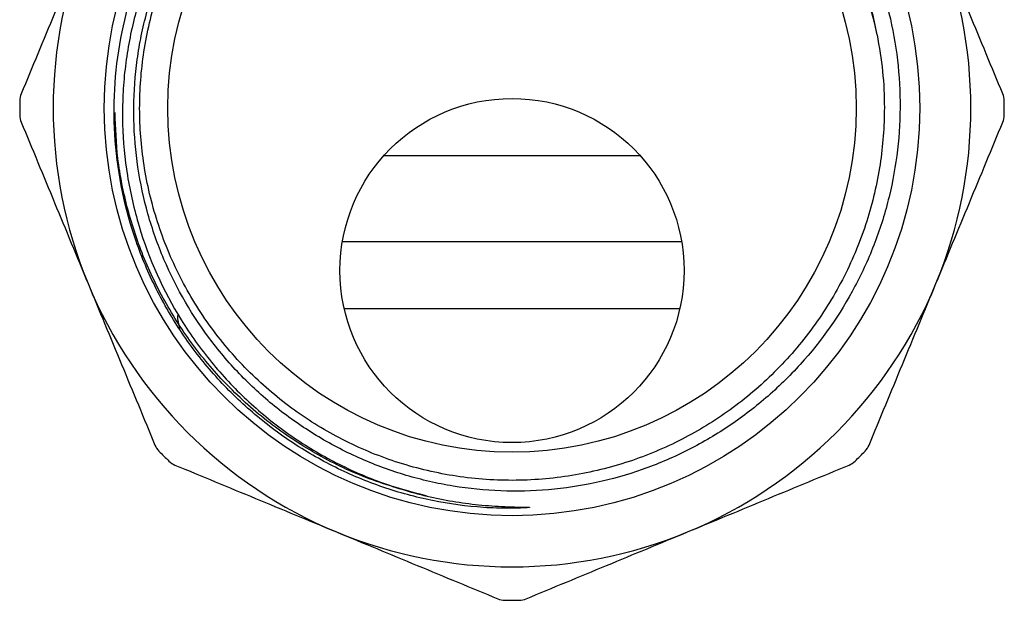
# Model space of a CAD drawing. Units: millimetres. Extents: x -32 to 594, y 16 to 337.
# Drawn here: x 332 to 383, y 212 to 242 of the extents above; entities that cross this region are included whole.
import ezdxf

# ---------------------------------------------------------------- set-up
doc = ezdxf.new("R2010")
doc.units = ezdxf.units.MM

msp = doc.modelspace()

# ---------------------------------------------------------------- linework, layer by layer
at = {"color": 7, "linetype": 'Continuous', "lineweight": 25}
for p, q in [((364.174, 234.846), (350.758, 234.846)), ((366.34, 230.346), (348.592, 230.346)), ((366.241, 226.846), (348.691, 226.846))]:
    msp.add_line(p, q, dxfattribs=at)
for centre, radius in [((357.466, 237.346), 21.323), ((357.466, 237.346), 18), ((357.466, 228.846), 9)]:
    msp.add_circle(centre, radius, dxfattribs=at)
for centre, radius, start, end in [((357.466, 237.346), 19.475, 11.3525, 71.8905), ((357.466, 237.346), 24, 157.5, 202.5), ((357.466, 237.346), 24, 337.5, 22.5), ((357.466, 237.346), 25.75, 179.1751, 180.8249), ((357.466, 237.346), 25.75, 359.1751, 0.8249), ((357.466, 237.346), 24, 202.5, 247.5), ((357.466, 237.346), 24, 292.5, 337.5), ((341.966, 226.501), 2, 180, 200.0495), ((357.466, 237.346), 25.75, 224.1751, 225.8249), ((357.466, 237.346), 25.75, 314.1751, 315.8249), ((357.466, 237.346), 24, 247.5, 292.5), ((357.466, 237.346), 25.75, 269.1751, 270.8249)]:
    msp.add_arc(centre, radius, start, end, dxfattribs=at)
for points, knots in [([(337.072, 241.331), (337.24, 242.157), (337.458, 242.969), (337.99, 244.563), (338.307, 245.348), (339.387, 247.618), (340.278, 249.023), (341.605, 250.644), (341.882, 250.963), (342.453, 251.581), (342.747, 251.88), (343.652, 252.746), (344.287, 253.284), (345.619, 254.282), (346.316, 254.742), (347.41, 255.371), (347.782, 255.57), (348.533, 255.943), (348.913, 256.117), (350.065, 256.604), (350.849, 256.88), (352.451, 257.338), (353.27, 257.519), (355.768, 257.912), (357.432, 257.967), (359.51, 257.784), (359.926, 257.735), (360.757, 257.61), (361.173, 257.535), (362.408, 257.271), (363.221, 257.045), (365.608, 256.219), (367.108, 255.484), (368.869, 254.336), (369.216, 254.094), (369.889, 253.593), (370.217, 253.333), (371.172, 252.525), (371.774, 251.95), (372.905, 250.728), (373.435, 250.081), (374.42, 248.711), (374.865, 248.003), (375.664, 246.541), (376.018, 245.788), (376.48, 244.625), (376.622, 244.232), (376.883, 243.433), (377.002, 243.027), (377.53, 240.996), (377.748, 239.346), (377.77, 236.836), (377.725, 235.989), (377.531, 234.328), (377.384, 233.509), (376.99, 231.893), (376.743, 231.097), (376.295, 229.92), (376.133, 229.529), (375.786, 228.764), (375.601, 228.389), (374.624, 226.547), (373.671, 225.184), (371.975, 223.309), (371.373, 222.723), (370.111, 221.636), (369.448, 221.133), (368.407, 220.439), (368.052, 220.218), (367.326, 219.798), (366.953, 219.597), (365.825, 219.035), (365.057, 218.71), (363.487, 218.159), (362.685, 217.933), (361.05, 217.58), (360.211, 217.453), (357.711, 217.235), (356.048, 217.297), (353.974, 217.638), (353.559, 217.719), (352.742, 217.907), (352.337, 218.013), (351.138, 218.369), (350.357, 218.655), (349.212, 219.157), (348.835, 219.336), (348.09, 219.72), (347.721, 219.924), (346.637, 220.572), (345.948, 221.046), (344.638, 222.072), (344.017, 222.626), (343.135, 223.516), (342.85, 223.823), (342.296, 224.458), (342.03, 224.785), (340.756, 226.447), (339.918, 227.885), (339.098, 229.817), (338.945, 230.211), (338.666, 231.004), (338.54, 231.403), (338.2, 232.607), (338.025, 233.421), (337.778, 235.068), (337.705, 235.904), (337.667, 237.59), (337.702, 238.428), (337.833, 239.678), (337.89, 240.093), (338.031, 240.921), (338.116, 241.336), (338.407, 242.563), (338.651, 243.362), (339.238, 244.919), (339.58, 245.678), (340.363, 247.157), (340.807, 247.88), (342.255, 249.929), (343.379, 251.157), (344.986, 252.515), (345.317, 252.777), (345.99, 253.276), (346.334, 253.514), (347.384, 254.193), (348.109, 254.599), (349.237, 255.14), (349.62, 255.308), (350.399, 255.621), (350.796, 255.766), (351.994, 256.16), (352.802, 256.369), (354.436, 256.682), (355.262, 256.787), (356.934, 256.889), (357.782, 256.887), (360.285, 256.717), (361.919, 256.394), (363.519, 255.856)], [0, 0, 0, 0, 0.015625, 0.015625, 0.03125, 0.03125, 0.0625, 0.0625, 0.070313, 0.070313, 0.078125, 0.078125, 0.09375, 0.09375, 0.109375, 0.109375, 0.117188, 0.117188, 0.125, 0.125, 0.140625, 0.140625, 0.15625, 0.15625, 0.1875, 0.1875, 0.195313, 0.195313, 0.203125, 0.203125, 0.21875, 0.21875, 0.25, 0.25, 0.257813, 0.257813, 0.265625, 0.265625, 0.28125, 0.28125, 0.296875, 0.296875, 0.3125, 0.3125, 0.328125, 0.328125, 0.335938, 0.335938, 0.34375, 0.34375, 0.375, 0.375, 0.390625, 0.390625, 0.40625, 0.40625, 0.421875, 0.421875, 0.429688, 0.429688, 0.4375, 0.4375, 0.46875, 0.46875, 0.484375, 0.484375, 0.5, 0.5, 0.507813, 0.507813, 0.515625, 0.515625, 0.53125, 0.53125, 0.546875, 0.546875, 0.5625, 0.5625, 0.59375, 0.59375, 0.601563, 0.601563, 0.609375, 0.609375, 0.625, 0.625, 0.632813, 0.632813, 0.640625, 0.640625, 0.65625, 0.65625, 0.671875, 0.671875, 0.679688, 0.679688, 0.6875, 0.6875, 0.71875, 0.71875, 0.726563, 0.726563, 0.734375, 0.734375, 0.75, 0.75, 0.765625, 0.765625, 0.78125, 0.78125, 0.789063, 0.789063, 0.796875, 0.796875, 0.8125, 0.8125, 0.828125, 0.828125, 0.84375, 0.84375, 0.875, 0.875, 0.882812, 0.882812, 0.890625, 0.890625, 0.90625, 0.90625, 0.914062, 0.914062, 0.921875, 0.921875, 0.9375, 0.9375, 0.953125, 0.953125, 0.96875, 0.96875, 1, 1, 1, 1]), ([(376.56, 241.179), (376.395, 242.074), (376.168, 242.951), (375.596, 244.669), (375.247, 245.514), (374.447, 247.128), (373.994, 247.902), (373.235, 249.015), (372.97, 249.378), (372.411, 250.087), (372.118, 250.434), (370.593, 252.116), (369.216, 253.266), (367.301, 254.462), (366.907, 254.69), (366.107, 255.117), (365.701, 255.316), (364.469, 255.868), (363.628, 256.179), (362.335, 256.56), (361.899, 256.672), (361.016, 256.868), (360.568, 256.952), (359.224, 257.155), (358.328, 257.228), (356.534, 257.253), (355.637, 257.206), (354.291, 257.041), (353.84, 256.971), (352.951, 256.8), (352.511, 256.7), (351.207, 256.356), (350.357, 256.069), (349.112, 255.553), (348.702, 255.366), (347.892, 254.964), (347.491, 254.747), (345.536, 253.604), (344.122, 252.499), (342.54, 250.882), (342.232, 250.546), (341.644, 249.857), (341.363, 249.505), (340.558, 248.424), (340.071, 247.67), (339.417, 246.492), (339.211, 246.091), (338.826, 245.273), (338.646, 244.854), (338.151, 243.589), (337.881, 242.731), (337.456, 240.989), (337.301, 240.104), (337.158, 238.755), (337.125, 238.3), (337.091, 237.395), (337.089, 236.944), (337.126, 235.595), (337.21, 234.702), (337.424, 233.371), (337.51, 232.929), (337.712, 232.047), (337.828, 231.607), (338.479, 229.437), (339.215, 227.801), (340.403, 225.882), (340.656, 225.503), (341.183, 224.765), (341.458, 224.406), (342.313, 223.362), (342.926, 222.707), (344.236, 221.479), (344.934, 220.905), (346.412, 219.847), (347.178, 219.373), (348.761, 218.528), (349.578, 218.158), (351.265, 217.521), (352.138, 217.255), (353.023, 217.047)], [0, 0, 0, 0, 0.03125, 0.03125, 0.0625, 0.0625, 0.09375, 0.09375, 0.109375, 0.109375, 0.125, 0.125, 0.1875, 0.1875, 0.203125, 0.203125, 0.21875, 0.21875, 0.25, 0.25, 0.265625, 0.265625, 0.28125, 0.28125, 0.3125, 0.3125, 0.34375, 0.34375, 0.359375, 0.359375, 0.375, 0.375, 0.40625, 0.40625, 0.421875, 0.421875, 0.4375, 0.4375, 0.5, 0.5, 0.515625, 0.515625, 0.53125, 0.53125, 0.5625, 0.5625, 0.578125, 0.578125, 0.59375, 0.59375, 0.625, 0.625, 0.65625, 0.65625, 0.671875, 0.671875, 0.6875, 0.6875, 0.71875, 0.71875, 0.734375, 0.734375, 0.75, 0.75, 0.8125, 0.8125, 0.828125, 0.828125, 0.84375, 0.84375, 0.875, 0.875, 0.90625, 0.90625, 0.9375, 0.9375, 0.96875, 0.96875, 1, 1, 1, 1]), ([(376.56, 241.179), (376.669, 240.541), (376.885, 239.278), (376.986, 237.005), (376.791, 234.358), (376.09, 231.378), (374.909, 228.499), (373.277, 225.833), (371.258, 223.482), (368.94, 221.515), (366.376, 219.943), (363.587, 218.774), (360.594, 218.04), (357.483, 217.787), (354.372, 218.035), (351.377, 218.763), (348.586, 219.928), (346.019, 221.495), (343.698, 223.458), (341.675, 225.806), (340.038, 228.469), (338.852, 231.346), (338.148, 234.325), (337.915, 237.329), (338.142, 240.334), (338.842, 243.313), (340.023, 246.193), (341.655, 248.858), (343.674, 251.21), (345.992, 253.177), (348.556, 254.748), (351.345, 255.919), (354.337, 256.646), (357.434, 256.926), (359.487, 256.693), (360.505, 256.578)], [0, 0, 0, 0, 0.019685, 0.038954, 0.069105, 0.100142, 0.13171, 0.163412, 0.194846, 0.225624, 0.255542, 0.286025, 0.317281, 0.348939, 0.380596, 0.411852, 0.442335, 0.472253, 0.503031, 0.534465, 0.566168, 0.597735, 0.628772, 0.658923, 0.689074, 0.720111, 0.751679, 0.783381, 0.814815, 0.845593, 0.875511, 0.905994, 0.93725, 0.968908, 1, 1, 1, 1]), ([(335.293, 246.53), (334.71, 245.124), (334.126, 243.713), (332.954, 240.883), (332.372, 239.479), (331.795, 238.085)], [0, 0, 0, 0, 0.5, 0.5, 1, 1, 1, 1]), ([(383.137, 238.085), (382.557, 239.485), (381.976, 240.889), (380.81, 243.704), (380.225, 245.115), (379.639, 246.53)], [0, 0, 0, 0, 0.5, 0.5, 1, 1, 1, 1]), ([(353.023, 217.047), (353.912, 216.839), (354.813, 216.688), (356.175, 216.547), (356.63, 216.515), (357.313, 216.486), (357.541, 216.479), (357.883, 216.473), (357.997, 216.472), (358.167, 216.47), (358.224, 216.469), (358.309, 216.467), (358.337, 216.466), (358.372, 216.463), (358.379, 216.463), (358.388, 216.46), (358.389, 216.458), (358.384, 216.456), (358.381, 216.455), (358.364, 216.451), (358.35, 216.45), (358.281, 216.442), (358.225, 216.438), (358.113, 216.43), (358.056, 216.427), (357.888, 216.419), (357.776, 216.415), (357.439, 216.407), (357.214, 216.407), (356.54, 216.417), (356.092, 216.44), (354.751, 216.553), (353.86, 216.689), (352.103, 217.075), (351.242, 217.324), (349.552, 217.934), (348.728, 218.294), (347.133, 219.116), (346.359, 219.58), (344.881, 220.603), (344.179, 221.161), (342.845, 222.366), (342.219, 223.01), (341.054, 224.376), (340.515, 225.097), (339.537, 226.601), (339.095, 227.386), (338.317, 229.008), (337.982, 229.84), (337.14, 232.398), (336.8, 234.176), (336.64, 236.869), (336.645, 237.766), (336.772, 239.56), (336.893, 240.449), (337.072, 241.331)], [0, 0, 0, 0, 0.0625, 0.0625, 0.09375, 0.09375, 0.109375, 0.109375, 0.117187, 0.117187, 0.121094, 0.121094, 0.123047, 0.123047, 0.123535, 0.123535, 0.123779, 0.123779, 0.124023, 0.124023, 0.125, 0.125, 0.128906, 0.128906, 0.132812, 0.132812, 0.140625, 0.140625, 0.15625, 0.15625, 0.1875, 0.1875, 0.25, 0.25, 0.3125, 0.3125, 0.375, 0.375, 0.4375, 0.4375, 0.5, 0.5, 0.5625, 0.5625, 0.625, 0.625, 0.6875, 0.6875, 0.75, 0.75, 0.875, 0.875, 0.9375, 0.9375, 1, 1, 1, 1]), ([(331.795, 236.607), (332.375, 235.207), (332.956, 233.803), (334.122, 230.988), (334.706, 229.577), (335.293, 228.161)], [0, 0, 0, 0, 0.5, 0.5, 1, 1, 1, 1]), ([(379.639, 228.161), (380.222, 229.568), (380.806, 230.979), (381.978, 233.808), (382.56, 235.213), (383.137, 236.607)], [0, 0, 0, 0, 0.5, 0.5, 1, 1, 1, 1]), ([(335.293, 228.161), (335.875, 226.755), (336.46, 225.344), (337.632, 222.515), (338.214, 221.11), (338.791, 219.716)], [0, 0, 0, 0, 0.5, 0.5, 1, 1, 1, 1]), ([(376.141, 219.716), (376.721, 221.116), (377.302, 222.52), (378.468, 225.335), (379.053, 226.746), (379.639, 228.161)], [0, 0, 0, 0, 0.5, 0.5, 1, 1, 1, 1]), ([(339.836, 218.671), (341.236, 218.091), (342.64, 217.51), (345.455, 216.344), (346.866, 215.759), (348.281, 215.173)], [0, 0, 0, 0, 0.5, 0.5, 1, 1, 1, 1]), ([(366.65, 215.173), (368.057, 215.755), (369.468, 216.34), (372.297, 217.512), (373.702, 218.093), (375.096, 218.671)], [0, 0, 0, 0, 0.5, 0.5, 1, 1, 1, 1]), ([(348.281, 215.173), (349.688, 214.59), (351.099, 214.006), (353.928, 212.834), (355.333, 212.252), (356.727, 211.675)], [0, 0, 0, 0, 0.5, 0.5, 1, 1, 1, 1]), ([(358.205, 211.675), (359.605, 212.255), (361.009, 212.836), (363.824, 214.002), (365.235, 214.586), (366.65, 215.173)], [0, 0, 0, 0, 0.5, 0.5, 1, 1, 1, 1])]:
    msp.add_open_spline(points, degree=3, knots=knots, dxfattribs=at)
for points in [[(331.795, 238.085), (331.747, 237.969), (331.72, 237.845), (331.719, 237.717)], [(383.213, 237.717), (383.211, 237.845), (383.185, 237.969), (383.137, 238.085)], [(331.719, 236.975), (331.72, 236.847), (331.747, 236.723), (331.795, 236.607)], [(383.137, 236.607), (383.185, 236.723), (383.211, 236.847), (383.213, 236.975)], [(338.791, 219.716), (338.839, 219.6), (338.908, 219.494), (338.998, 219.402)], [(375.934, 219.402), (376.023, 219.494), (376.093, 219.6), (376.141, 219.716)], [(339.522, 218.878), (339.614, 218.788), (339.72, 218.719), (339.836, 218.671)], [(375.096, 218.671), (375.211, 218.719), (375.318, 218.788), (375.41, 218.878)], [(356.727, 211.675), (356.843, 211.627), (356.967, 211.6), (357.095, 211.599)], [(357.837, 211.599), (357.965, 211.6), (358.089, 211.627), (358.205, 211.675)]]:
    msp.add_open_spline(points, degree=3, dxfattribs=at)
at = {"color": 8, "linetype": 'Continuous', "lineweight": 25}
msp.add_open_spline([(353.023, 217.047), (352.059, 217.3), (350.156, 217.8), (347.494, 219.044), (345.027, 220.614), (342.846, 222.487), (340.966, 224.614), (339.42, 226.921), (338.192, 229.414), (337.323, 232.024), (336.797, 234.602), (336.732, 236.304), (336.702, 237.104)], degree=3, knots=[0, 0, 0, 0, 0.106972, 0.211228, 0.314433, 0.420564, 0.519246, 0.61881, 0.718374, 0.817056, 0.91402, 1, 1, 1, 1], dxfattribs=at)

doc.saveas('drawing.dxf')
